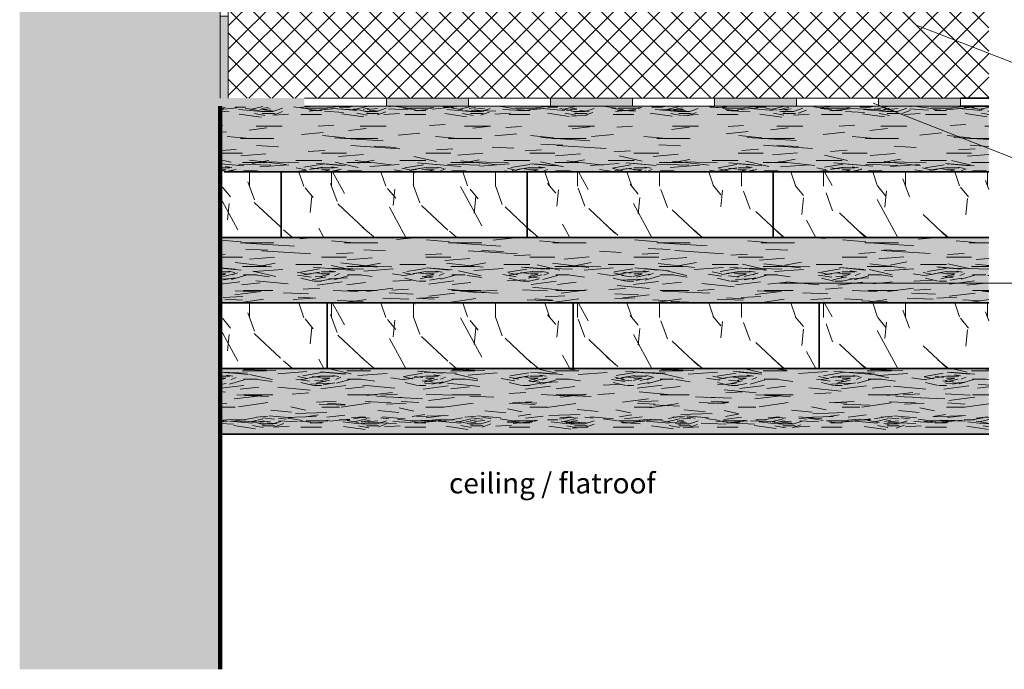
# Model space of a CAD drawing. Units: metres. Extents: x 2.102 to 3.05, y 2.502 to 3.402.
# Drawn here: x 2.102 to 2.703, y 2.502 to 2.898 of the extents above; entities that cross this region are included whole.
import ezdxf

# ---------------------------------------------------------------- set-up
doc = ezdxf.new("R2010")
doc.units = ezdxf.units.M
for name, color, linetype, lineweight, true_color in [('A-DETL-____-OTLN-1', 7, 'Continuous', 35, 0x6e6e6e), ('A-DETL-____-OTLN-2', 7, 'Continuous', 100, 0x666666), ('A-DETL-GENF-OTLN-1', 7, 'Continuous', 18, 0xc5c5c5), ('A-DETL-GENF-OTLN-2', 7, 'Continuous', 18, 0xd7d7d7), ('A-DETL-GENF-OTLN-4', 7, 'Continuous', 18, 0x6e6e6e), ('A-DETL-GENF-OTLN-5', 7, 'Continuous', 18, 0x787878), ('A-DETL-GENF-OTLN-6', 7, 'Continuous', 18, 0x4d4d4d), ('Text-1', 7, 'Continuous', 9, 0x878787)]:
    doc.layers.add(name, color=color, linetype=linetype, lineweight=lineweight, true_color=true_color)
doc.styles.add('Calibri', font='calibri.ttf', dxfattribs={"height": 0.0125})
pattern_1 = [(349.695, (0.01968, 0.04889), (0.3809962971138478, -0.06349998492548341), [0.0071, -0.70285]), (0, (0.02667, 0.04763), (0.0635, 0.0635), [0.00698, -0.05651]), (18.435, (0.03366, 0.04763), (0.1269970141148791, 0.06349864885102044), [0.00602, -0.19478]), (172.875, (0.03937, 0.04953), (0.444495854383423, -0.06350317658157587), [0.00512, -0.50683]), (174.806, (0.03429, 0.05016), (0.6349991855758657, -0.06349611340851682), [0.00701, -0.6943699999999999]), (194.036, (0.02731, 0.0508), (-0.1904974511510154, -0.06349744250728935), [0.00785, -0.25396]), (9.461999999999998, (0.02477, 0.04889), (0.3175008333003272, 0.06349896734276707), [0.00386, -0.38239]), (353.66, (0.02858, 0.04953), (-0.5080051101188148, 0.06349642740478362), [0.00575, -0.5692699999999999]), (185.711, (0.03429, 0.04889), (-0.5714971691799744, -0.06350534165938902), [0.006379999999999999, -0.63179]), (168.69, (0.02794, 0.04826), (0.2539997375901746, -0.06349682042529693), [0.00324, -0.32055]), (354.806, (0.01397, 0.04826), (-0.6349991855758658, 0.06349611340851649), [0.00701, -0.6943699999999999]), (348.69, (0.02095, 0.04763), (-0.2539997375901746, 0.06349682042529686), [0.00648, -0.31731]), (0, (0.02731, 0.04636000000000001), (0.0635, 0.0635), [0.00762, -0.05587999999999999]), (20.556, (0.03493, 0.04636000000000001), (0.3175034722877099, 0.1269987574161553), [0.005429999999999999, -0.5371199999999998]), (3.814, (0.04, 0.04826), (0.8889953946465983, 0.06349456037440593), [0.00955, -0.9450700000000001]), (354.806, (0.04953, 0.04889), (-0.6349991855758658, 0.06349611340851649), [0.00701, -0.6943699999999999]), (0, (0.05652000000000001, 0.04826), (0.0635, 0.0635), [0.00698, -0.05651]), (5.194, (0, 0.04826), (0.6349991855758658, 0.06349611340851649), [0.00701, -0.6943699999999999]), (354.806, (0.006990000000000001, 0.04889), (-0.6349991855758658, 0.06349611340851649), [0.00701, -0.6943699999999999]), (0, (0, 0.04953), (0.0635, 0.0635), [0.00381, -0.05969]), (5.194, (0.00381, 0.04953), (0.6349991855758658, 0.06349611340851649), [0.00701, -0.6943699999999999]), (0, (0.01079, 0.05016), (0.0635, 0.0635), [0.00635, -0.05715]), (10.305, (0.01715, 0.05016), (-0.3809962971138478, -0.06349998492548341), [0.0071, -0.7028499999999999]), (5.194, (0.02413, 0.05143), (0.6349991855758658, 0.06349611340851649), [0.00701, -0.6943699999999999]), (354.806, (0.03111, 0.05207000000000001), (-0.6349991855758658, 0.06349611340851649), [0.00701, -0.6943699999999999]), (354.806, (0.0381, 0.05143), (-0.6349991855758658, 0.06349611340851649), [0.00701, -0.6943699999999999]), (351.8699999999999, (0.04509, 0.0508), (-0.3809991466344126, 0.06349892254085364), [0.008979999999999998, -0.44003]), (0, (0.05397999999999999, 0.04953), (0.0635, 0.0635), [0.00952, -0.05397]), (347.4710000000001, (0.05143, 0.01143), (0.3174959510031559, -0.06349769520700425), [0.00585, -0.5795899999999999]), (354.289, (0.05715, 0.01016), (-0.5714971691799744, 0.0635053416593891), [0.006379999999999999, -0.63179]), (8.130000000000003, (0.05143, 0.01143), (0.3809991466344126, 0.06349892254085364), [0.00449, -0.44452]), (9.461999999999998, (0.05587999999999999, 0.01206), (0.3175008333003272, 0.06349896734276707), [0.00773, -0.37853]), (0, (0, 0.01333), (0.0635, 0.0635), [0.00762, -0.05587999999999999]), (350.538, (0.00762, 0.01333), (-0.3175008333003272, 0.06349896734276707), [0.00386, -0.38239]), (201.801, (0.01143, 0.0127), (0.1905015873673832, 0.06350087330507553), [0.00342, -0.33854]), (192.995, (0.00826, 0.01143), (0.5714975756214982, 0.1270029726374538), [0.00847, -0.83872]), (352.875, (0.05842000000000001, 0.01143), (-0.444495854383423, 0.0635031765815759), [0.00512, -0.50683]), (7.125, (0.05842000000000001, 0.01143), (0.444495854383423, 0.0635031765815759), [0.00512, -0.50683]), (0, (0, 0.01206), (0.0635, 0.0635), [0.005079999999999999, -0.05842000000000001]), (194.036, (0.005079999999999999, 0.01206), (-0.1904974511510154, -0.06349744250728935), [0.00524, -0.25658]), (356.633, (0.01397, 0.01397), (-1.016023680942818, 0.06351214579437589), [0.01081, -1.071]), (357.7090000000001, (0.02477, 0.01333), (-1.523679511087807, 0.06349959914220049), [0.01589, -1.573]), (3.18, (0.04064, 0.0127), (1.07914019913199, 0.0634808712713466), [0.01145, -1.133]), (9.461999999999998, (0.05207000000000001, 0.01333), (0.3175008333003272, 0.06349896734276707), [0.01159, -0.37467]), (10.305, (0, 0.00762), (-0.3809962971138478, -0.06349998492548341), [0.0071, -0.7028499999999999]), (15.945, (0.006990000000000001, 0.00889), (-0.2539979783914234, -0.06350003364621136), [0.00925, -0.4530399999999999]), (0, (0.01588, 0.01143), (0.0635, 0.0635), [0.00826, -0.05524]), (351.8699999999999, (0.02413, 0.01143), (-0.3809991466344126, 0.06349892254085364), [0.008979999999999998, -0.44003]), (3.576, (0.03302, 0.01016), (0.9525043244941112, 0.06349366519596318), [0.01018, -1.008]), (351.2540000000001, (0.04318, 0.01079), (0.4445036245545623, -0.06349706101747299), [0.008349999999999998, -0.8268599999999999]), (345.964, (0.05143, 0.00953), (-0.1904974511510154, 0.0634974425072894), [0.00785, -0.25396]), (0, (0.05905, 0.00762), (0.0635, 0.0635), [0.00445, -0.05905]), (174.806, (0.01397, 0.01397), (0.6349991855758657, -0.06349611340851682), [0.01403, -0.68735]), (355.236, (0, 0.01778), (-0.6984992862231045, 0.06350094208603071), [0.01529, -0.74935]), (0, (0.01524, 0.01651), (0.0635, 0.0635), [0.0146, -0.04889]), (4.086, (0.02984, 0.01651), (0.8255035199759951, 0.06350160476115241), [0.01783, -0.87344]), (0, (0.04763, 0.01778), (0.0635, 0.0635), [0.01587, -0.04762]), (7.125, (0, 0.00444), (0.444495854383423, 0.0635031765815759), [0.01536, -0.49659]), (6.340000000000001, (0.01524, 0.00635), (0.5080051101188148, 0.06349642740478362), [0.0115, -0.5635199999999999]), (357.51, (0.02667, 0.00762), (-1.396560127244929, 0.06349353187238), [0.01462, -1.447]), (353.48, (0.04127, 0.006990000000000001), (-1.651046258924862, 0.1905085060836362), [0.02237, -2.215]), (3.012999999999999, (0, 0.04572), (1.143241632512952, 0.06351948747525982), [0.01208, -1.196]), (351.8699999999999, (0.01206, 0.04636000000000001), (-0.3809991466344126, 0.06349892254085364), [0.01347, -0.4355399999999999]), (357.614, (0.0254, 0.04445), (-1.460622586190521, 0.06350299449721358), [0.01525, -1.51]), (10.62, (0.04064, 0.04382), (-0.6984982415586944, -0.1270048036076266), [0.01034, -1.023]), (0, (0.0508, 0.04572), (0.0635, 0.0635), [0.0127, -0.0508]), (356.82, (0, 0.05334), (-1.07914019913199, 0.0634808712713466), [0.01145, -1.133]), (6.008999999999999, (0.01143, 0.05271), (-0.6350011599239211, -0.06350381795825173), [0.01213, -1.201]), (6.709999999999999, (0.02349, 0.05397999999999999), (-0.5715048291536438, -0.06350192480598078), [0.01087, -1.076]), (354.289, (0.03429, 0.05525), (-0.5714971691799744, 0.0635053416593891), [0.01276, -0.6254]), (347.905, (0.04699, 0.05397999999999999), (-0.57149424161794, 0.1270063848691692), [0.00909, -0.90009]), (9.461999999999998, (0.05587999999999999, 0.05207000000000001), (0.3175008333003272, 0.06349896734276707), [0.00773, -0.37853]), (3.814, (0, 0.04127), (0.8889953946465983, 0.06349456037440593), [0.00955, -0.9450700000000001]), (347.196, (0.00953, 0.04191), (-0.8255009333939446, 0.1904914726850686), [0.01433, -1.418]), (0, (0.02349, 0.03873), (0.0635, 0.0635), [0.01587, -0.04762]), (5.440000000000001, (0.03937, 0.03873), (-0.6984964029538877, -0.06349576411446661), [0.0134, -1.326]), (6.709999999999999, (0.05271, 0.04), (-0.5715048291536438, -0.06350192480598078), [0.01087, -1.076]), (0, (0, 0.05778), (0.0635, 0.0635), [0.01079, -0.0527]), (8.130000000000003, (0.01079, 0.05778), (0.3809991466344126, 0.06349892254085364), [0.01796, -0.43105]), (357.614, (0.02858, 0.06032000000000001), (-1.460622586190521, 0.06350299449721358), [0.01525, -1.51]), (354.472, (0.04382, 0.05969), (1.333964499841068, -0.1270546133116326), [0.01978, -1.958]), (6.842999999999999, (0, 0), (-1.079556867101634, -0.1270130744990687), [0.01599, -1.583]), (0, (0.01588, 0.0019), (0.0635, 0.0635), [0.01778, -0.04572]), (356.348, (0.03366, 0.0019), (-1.968907499182138, 0.1270200069451212), [0.02991, -2.961]), (0, (0, 0.02222), (0.0635, 0.0635), [0.01524, -0.04826]), (4.763999999999999, (0.01524, 0.02222), (0.6984992862231045, 0.06350094208603071), [0.01529, -0.74935]), (358.152, (0.03048, 0.02349), (-1.904942571292965, 0.06351379830986396), [0.0197, -1.95]), (357.274, (0.05016, 0.02286), (-1.270416969190711, 0.0635125561781867), [0.01335, -1.322]), (354.806, (0, 0.03238), (-0.6349991855758658, 0.06349611340851649), [0.01403, -0.68735]), (0, (0.01397, 0.03111), (0.0635, 0.0635), [0.02032, -0.04318]), (1.909, (0.03429, 0.03111), (1.841906505103068, 0.06351315500747436), [0.01906, -1.887]), (3.576, (0.05334, 0.03175), (0.9525043244941112, 0.06349366519596318), [0.01018, -1.008])]

# ---------------------------------------------------------------- blocks, each defined once
blk = doc.blocks.new('Bitumenbahn - Wasserdichte Bitumenbahn PYE G 200 S5-464346-M_ 1-5')
at = {"layer": 'A-DETL-GENF-OTLN-4'}
for points in [[(0.04999999999999648, 0.04897452464490273), (-3.519318170219776e-15, 0.04897452464490246), (-3.519318170219776e-15, 0.04397452464490278), (0.04999999999999648, 0.04397452464490306), (0.04999999999999648, 0.04889979256838749)], [(0.1499999999999966, 0.04897452464490246), (0.09999999999999655, 0.04897452464490219), (0.09999999999999655, 0.04397452464490319), (0.1499999999999966, 0.04397452464490346), (0.1499999999999966, 0.0488997925683879)], [(0.1999999999999966, 0.0489745246449026), (0.1999999999999966, 0.0439745246449036), (0.2499999999999968, 0.04397452464490387), (0.2499999999999968, 0.04897452464490287)], [(0.299999999999997, 0.0489745246449026), (0.299999999999997, 0.04397452464490401), (0.3499999999999969, 0.04397452464490414), (0.3499999999999969, 0.04897452464490273)]]:
    blk.add_hatch(color=256, dxfattribs=at).paths.add_polyline_path(points)
for p, q in [((0.04999999999999987, 0.04897452464490644), (-1.353583911622991e-16, 0.04897452464490644)), ((-1.353583911622991e-16, 0.04897452464490644), (-1.353583911622991e-16, 0.04397452464490644)), ((0.1000000000000001, 0.04897452464490644), (0.05000000000000014, 0.04897452464490644)), ((0.05000000000000014, 0.04897452464490644), (0.05000000000000014, 0.04397452464490644)), ((0.1499999999999999, 0.0489745246449061), (0.09999999999999991, 0.0489745246449061)), ((0.1000000000000001, 0.04397452464490644), (0.1000000000000001, 0.04897452464490644)), ((0.2000000000000001, 0.04897452464490612), (0.1500000000000001, 0.04897452464490612)), ((0.1500000000000001, 0.04897452464490612), (0.1500000000000001, 0.04397452464490612)), ((0.2499999999999999, 0.04897452464490644), (0.1999999999999999, 0.04897452464490644)), ((0.2000000000000001, 0.04397452464490612), (0.2000000000000001, 0.04897452464490612)), ((0.3000000000000001, 0.04897452464490644), (0.2500000000000001, 0.04897452464490644)), ((0.2500000000000001, 0.04897452464490644), (0.2500000000000001, 0.04397452464490644)), ((0.3499999999999999, 0.04897452464490644), (0.2999999999999999, 0.04897452464490644)), ((0.2999999999999999, 0.04897452464490644), (0.2999999999999999, 0.04397452464490644)), ((0.4000000000000002, 0.04897452464490644), (0.3500000000000001, 0.04897452464490644)), ((0.3500000000000001, 0.04897452464490644), (0.3500000000000001, 0.04397452464490644)), ((-1.353583911622991e-16, 0.04397452464490644), (0.04999999999999987, 0.04397452464490644)), ((0.05000000000000014, 0.04397452464490644), (0.1000000000000001, 0.04397452464490644)), ((0.09999999999999991, 0.0439745246449061), (0.1499999999999999, 0.0439745246449061)), ((0.1500000000000001, 0.04397452464490612), (0.2000000000000001, 0.04397452464490612)), ((0.1999999999999999, 0.04397452464490644), (0.2499999999999999, 0.04397452464490644)), ((0.2500000000000001, 0.04397452464490644), (0.3000000000000001, 0.04397452464490644)), ((0.2999999999999999, 0.04397452464490644), (0.3499999999999999, 0.04397452464490644)), ((0.3500000000000001, 0.04397452464490644), (0.4000000000000002, 0.04397452464490644))]:
    blk.add_line(p, q, dxfattribs=at)
blk = doc.blocks.new('Bitumenbahn - Wasserdichte Bitumenbahn PYE G 200 S5-464491-M_ 1-5')
at = {"layer": 'A-DETL-GENF-OTLN-4'}
for points in [[(3.248601387895178e-15, 0.04897452464490382), (3.248601387895178e-15, 0.0439745246449037), (0.05000000000000339, 0.0439745246449039), (0.05000000000000339, 0.04897452464490402)], [(0.1000000000000034, 0.04873848315482778), (0.1000000000000034, 0.04397452464490336), (0.1500000000000037, 0.04397452464490346), (0.1500000000000037, 0.04897452464490358), (0.1000000000000034, 0.04897452464490422)], [(0.2000000000000035, 0.04397452464490367), (0.2500000000000037, 0.04397452464490387), (0.2500000000000037, 0.04897452464490398), (0.2000000000000035, 0.04897452464490378)]]:
    blk.add_hatch(color=256, dxfattribs=at).paths.add_polyline_path(points)
for p, q in [((0.04999999999999987, 0.04897452464490644), (-1.353583911622991e-16, 0.04897452464490644)), ((0.1000000000000001, 0.04897452464490644), (0.05000000000000014, 0.04897452464490644)), ((0.05000000000000014, 0.04897452464490644), (0.05000000000000014, 0.04397452464490644)), ((0.1499999999999999, 0.0489745246449061), (0.09999999999999991, 0.0489745246449061)), ((0.1000000000000001, 0.04397452464490644), (0.1000000000000001, 0.04897452464490644)), ((0.2000000000000001, 0.04897452464490612), (0.1500000000000001, 0.04897452464490612)), ((0.1500000000000001, 0.04897452464490612), (0.1500000000000001, 0.04397452464490612)), ((0.2499999999999999, 0.04897452464490644), (0.1999999999999999, 0.04897452464490644)), ((0.2000000000000001, 0.04397452464490612), (0.2000000000000001, 0.04897452464490612)), ((0.3000000000000001, 0.04897452464490644), (0.2500000000000001, 0.04897452464490644)), ((0.2500000000000001, 0.04897452464490644), (0.2500000000000001, 0.04397452464490644)), ((-1.353583911622991e-16, 0.04397452464490644), (0.04999999999999987, 0.04397452464490644)), ((0.05000000000000014, 0.04397452464490644), (0.1000000000000001, 0.04397452464490644)), ((0.09999999999999991, 0.0439745246449061), (0.1499999999999999, 0.0439745246449061)), ((0.1500000000000001, 0.04397452464490612), (0.2000000000000001, 0.04397452464490612)), ((0.1999999999999999, 0.04397452464490644), (0.230343005570917, 0.04397452464490644)), ((0.280343005570917, 0.04397452464490644), (0.3000000000000001, 0.04397452464490644))]:
    blk.add_line(p, q, dxfattribs=at)

msp = doc.modelspace()

# ---------------------------------------------------------------- hatches: boundary and pattern name
at = {"layer": 'A-DETL-GENF-OTLN-1'}
msp.add_hatch(color=256, dxfattribs=at).paths.add_polyline_path([(2.224465752989225, 2.501890980245796), (2.224465752989225, 3.40218229148024), (2.102265752989223, 3.40218229148024), (2.102265752989223, 2.501890980245796)])
h = msp.add_hatch(dxfattribs=at)
h.set_pattern_fill('WOOD_2', color=251, scale=0.05, style=0, pattern_type=2)
h.set_pattern_definition([(108.4349, (0.7251767243676739, 0.1461895284575236), (-0.04999992016113539, 0.1000000217296481), [0.01897364999999998, -0.1391401999999999]), (139.3987, (0.7191767243676739, 0.1641895284575234), (-0.2999999509077873, 0.2500000210618546), [0.00921955, -0.4517576999999999]), (136.8476, (0.762176724367674, 0.1701895284575237), (-0.7499998768754276, 0.7000001416941097), [0.0219317, -1.0746539]), (109.9831, (0.746176724367674, 0.1851895284575233), (-0.1499999726998597, 0.4000000329407536), [0.0117047, -0.5735303]), (90, (0.742176724367674, 0.1461895284575236), (-0.05, 0.05), [0.01, -0.04000000000000001]), (118.4429, (0.742176724367674, 0.1561895284575234), (0.3499996919452097, -0.6500001882968118), [0.0272947, -1.3374397]), (84.28940000000001, (0.7291767243676739, 0.1801895284575235), (-0.05000006573331459, -0.4499999711747927), [0.0100499, -0.4924439]), (129.8056, (0.730176724367674, 0.1901895284575232), (0.2000001216292566, -0.2499999030650714), [0.007810249999999999, -0.38270225])])
h.paths.add_polyline_path([(2.411723334989998, 2.765229593688693), (2.693224500031485, 2.765229593688693), (2.693224500031485, 2.805229593688693), (2.224465752989222, 2.805229593688694), (2.224465752989222, 2.765229593688694)])
h = msp.add_hatch(dxfattribs=at)
h.set_pattern_fill('WOOD_2', color=251, scale=0.05, style=0, pattern_type=2)
h.set_pattern_definition([(108.4349, (0.7251767243676743, 0.06618952845752268), (-0.04999992016113539, 0.1000000217296481), [0.01897364999999998, -0.1391401999999998]), (139.3987, (0.7191767243676743, 0.08418952845752248), (-0.2999999509077873, 0.2500000210618546), [0.00921955, -0.4517576999999999]), (136.8476, (0.7621767243676745, 0.0901895284575227), (-0.7499998768754276, 0.7000001416941097), [0.0219317, -1.0746539]), (109.9831, (0.7461767243676745, 0.1051895284575233), (-0.1499999726998597, 0.4000000329407536), [0.0117047, -0.5735303]), (90, (0.7421767243676745, 0.06618952845752268), (-0.05, 0.05), [0.01, -0.04000000000000001]), (118.4429, (0.7421767243676745, 0.07618952845752247), (0.3499996919452097, -0.6500001882968118), [0.0272947, -1.3374397]), (84.28940000000001, (0.7291767243676743, 0.1001895284575225), (-0.05000006573331459, -0.4499999711747927), [0.0100499, -0.4924439]), (129.8056, (0.7301767243676744, 0.1101895284575232), (0.2000001216292566, -0.2499999030650714), [0.007810249999999999, -0.38270225])])
h.paths.add_polyline_path([(2.411723334989998, 2.685229593688693), (2.693224500031485, 2.685229593688693), (2.693224500031485, 2.725229593688693), (2.224465752989222, 2.725229593688693), (2.224465752989222, 2.685229593688693)])
at = {"layer": 'A-DETL-GENF-OTLN-2'}
for points in [[(2.575898010531821, 2.805229593688695), (2.693224500031488, 2.805229593688695), (2.693224500031488, 2.845229593688697), (2.675898010531821, 2.845229593688697), (2.675898010531821, 2.845154861612182), (2.2247017944793, 2.845154861612182), (2.2247017944793, 2.805229593688695), (2.525898010531821, 2.805229593688695)], [(2.315177653441392, 2.725229593688696), (2.693224500031488, 2.725229593688696), (2.693224500031488, 2.765229593688696), (2.2247017944793, 2.765229593688696), (2.2247017944793, 2.725229593688696), (2.22672333499, 2.725229593688696)], [(2.2247017944793, 2.645229593688696), (2.693224500031488, 2.645229593688696), (2.693224500031488, 2.685229593688694), (2.2247017944793, 2.685229593688694)]]:
    msp.add_hatch(color=256, dxfattribs=at).paths.add_polyline_path(points)
at = {"layer": 'A-DETL-GENF-OTLN-4'}
h = msp.add_hatch(dxfattribs=at)
h.set_pattern_fill('FP_2', color=256, style=0, pattern_type=2)
h.set_pattern_definition([(45, (0, 0), (-0.007071067811865476, 0.007071067811865476), []), (135, (0, 0), (-0.007071067811865476, -0.007071067811865474), [])])
h.paths.add_polyline_path([(2.675898010531821, 2.850154861612181), (2.693224500031488, 2.850154861612181), (2.693224500031488, 2.950154861612182), (2.229465752989224, 2.950154861612182), (2.229465752989224, 2.850154861612181), (2.642600970043636, 2.850154861612181)])
at = {"layer": 'A-DETL-GENF-OTLN-5'}
msp.add_hatch(color=256, dxfattribs=at).paths.add_polyline_path([(2.22672333499, 2.845154861612182), (2.275898010531821, 2.845154861612182), (2.275898010531821, 2.850154861612181), (2.224465752989224, 2.850154861612181), (2.224465752989224, 2.845154861612182), (2.2247017944793, 2.845154861612182)])
at = {"layer": 'A-DETL-GENF-OTLN-6'}
h = msp.add_hatch(dxfattribs=at)
h.set_pattern_fill('FP_1', color=256, style=0, pattern_type=2)
h.set_pattern_definition(pattern_1)
h.paths.add_polyline_path([(2.575898010531821, 2.805229593688695), (2.693224500031488, 2.805229593688695), (2.693224500031488, 2.845229593688697), (2.675898010531821, 2.845229593688697), (2.675898010531821, 2.845154861612182), (2.2247017944793, 2.845154861612182), (2.2247017944793, 2.805229593688695), (2.525898010531821, 2.805229593688695)])
h = msp.add_hatch(dxfattribs=at)
h.set_pattern_fill('FP_1', color=256, style=0, pattern_type=2)
h.set_pattern_definition(pattern_1)
h.paths.add_polyline_path([(2.315177653441392, 2.725229593688696), (2.693224500031488, 2.725229593688696), (2.693224500031488, 2.765229593688696), (2.2247017944793, 2.765229593688696), (2.2247017944793, 2.725229593688696), (2.22672333499, 2.725229593688696)])
h = msp.add_hatch(dxfattribs=at)
h.set_pattern_fill('FP_1', color=256, style=0, pattern_type=2)
h.set_pattern_definition(pattern_1)
h.paths.add_polyline_path([(2.2247017944793, 2.645229593688696), (2.693224500031488, 2.645229593688696), (2.693224500031488, 2.685229593688694), (2.2247017944793, 2.685229593688694)])

# ---------------------------------------------------------------- linework, layer by layer
at = {"layer": 'A-DETL-____-OTLN-1'}
for p, q in [((2.675898010531819, 2.850154861612177), (2.693224500031485, 2.850154861612177)), ((2.675898010531818, 2.845229593688693), (2.693224500031485, 2.845229593688693)), ((2.22694909380402, 2.805229593688694), (2.624792890798242, 2.805229593688693)), ((2.22694909380402, 2.805229593688694), (2.693224500031485, 2.805229593688693)), ((2.261723334989998, 2.805229593688694), (2.261723334989998, 2.765229593688693)), ((2.411723334989998, 2.805229593688693), (2.411723334989998, 2.765229593688693)), ((2.561723334989997, 2.805229593688693), (2.561723334989997, 2.765229593688693)), ((2.224465752989222, 2.765229593688693), (2.624792890798242, 2.765229593688693)), ((2.224465752989222, 2.765229593688693), (2.693224500031485, 2.765229593688693)), ((2.224607765394322, 2.753229593688694), (2.224607765394322, 2.733229593688694)), ((2.224465752989222, 2.725229593688693), (2.624792890798242, 2.725229593688693)), ((2.224465752989222, 2.725229593688693), (2.693224500031485, 2.725229593688693)), ((2.289701794479297, 2.725229593688693), (2.289701794479297, 2.685229593688693)), ((2.439701794479297, 2.725229593688693), (2.439701794479297, 2.685229593688693)), ((2.589701794479297, 2.725229593688693), (2.589701794479297, 2.685229593688693)), ((2.224465752989222, 2.685229593688693), (2.693224500031485, 2.685229593688693)), ((2.224465752989222, 2.645229593688693), (2.693224500031485, 2.645229593688693))]:
    msp.add_line(p, q, dxfattribs=at)
at = {"layer": 'A-DETL-____-OTLN-2'}
msp.add_line((2.224465752989221, 2.501890980245792), (2.224465752989222, 2.845154861612179), dxfattribs=at)
at = {"layer": 'Text-1'}
for p, q in [((2.648471458176061, 2.894725310147749), (2.769390855613763, 2.848055761793832)), ((2.622679991417374, 2.847048861707023), (2.769390855613763, 2.789471540637582)), ((2.565575473514481, 2.737387550777368), (2.769390855613763, 2.737387550777368))]:
    msp.add_line(p, q, dxfattribs=at)

# ---------------------------------------------------------------- block references
at = {"layer": 'A-DETL-GENF-OTLN-4'}
for name, p, rotation in [('Bitumenbahn - Wasserdichte Bitumenbahn PYE G 200 S5-464491-M_ 1-5', (2.273440277634128, 2.850154861612177), 89.99999999999977), ('Bitumenbahn - Wasserdichte Bitumenbahn PYE G 200 S5-464346-M_ 1-5', (2.675898010531818, 2.894129386257084), 180)]:
    msp.add_blockref(name, p, dxfattribs=dict(at, rotation=rotation))

# ---------------------------------------------------------------- texts
at = {"layer": 'Text-1', "insert": (2.364086579825305, 2.621615335608441), "char_height": 0.0125, "width": 0.15432484375, "attachment_point": 1, "style": 'Calibri'}
msp.add_mtext('ceiling / flatroof', dxfattribs=at)

doc.saveas('drawing.dxf')
